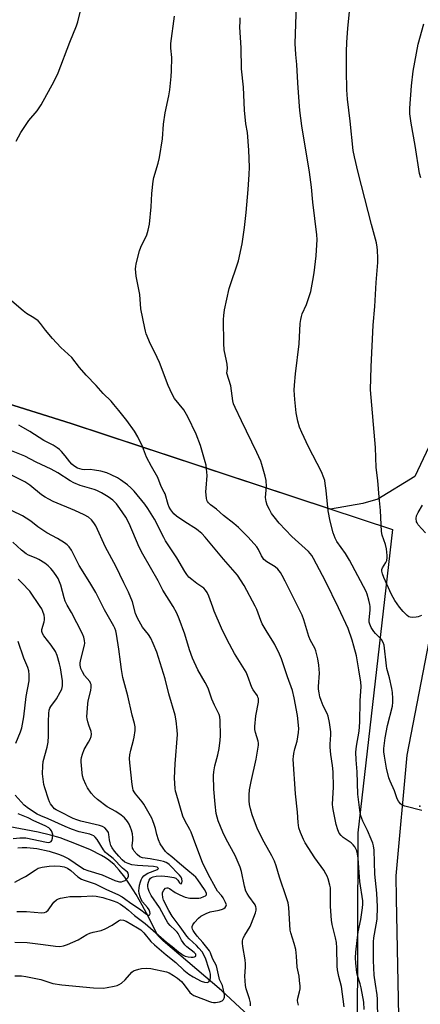
# Model space of a CAD drawing. Units: inches. Extents: x 1177771 to 1183771, y 553457 to 557457.
# Drawn here: x 1179631 to 1179792, y 553762 to 554157 of the extents above; entities that cross this region are included whole.
import ezdxf

# ---------------------------------------------------------------- set-up
doc = ezdxf.new("R2010")
doc.units = ezdxf.units.IN
doc.header["$MEASUREMENT"] = 0
for name, color, linetype in [('ELEV-Spot Elevation', 7, 'Continuous'), ('HYDRO-Single Line Stream', 4, 'Continuous'), ('NTRL-Farm Land', 3, 'Continuous'), ('NTRL-Trees', 3, 'Continuous'), ('TRANS-Road', 130, 'Continuous'), ('Undefined', 1, 'Continuous')]:
    doc.layers.add(name, color=color, linetype=linetype)

msp = doc.modelspace()

# ---------------------------------------------------------------- linework, layer by layer
at = {"layer": 'ELEV-Spot Elevation'}
msp.add_point((1179791.86, 553841.63, 318.04), dxfattribs=at)
at = {"layer": 'HYDRO-Single Line Stream'}
msp.add_lwpolyline([(1179741.36, 553740.69), (1179712.29, 553767.66), (1179688.89, 553787.66), (1179686.6, 553789.95), (1179683.07, 553796.91), (1179680.45, 553801.87), (1179677.98, 553806.24), (1179675.66, 553810), (1179673.49, 553813.15), (1179671.27, 553815.95), (1179669.2, 553818.16), (1179667.08, 553820), (1179665.74, 553820.92), (1179664.13, 553821.87), (1179659.69, 553824.07), (1179654.15, 553826.41), (1179647.58, 553828.87), (1179643.7, 553830.05), (1179638.78, 553831.2), (1179633.81, 553832.17), (1179618.67, 553834.89)], dxfattribs=at)
at = {"layer": 'NTRL-Farm Land'}
msp.add_lwpolyline([(1179817.93, 554033.33), (1179789.75, 553973.85), (1179774.99, 553964.77), (1179769.01, 553962.98), (1179756.02, 553960.75), (1179651.93, 553995.02), (1179433.61, 554063.63), (1179250.9, 554121.44), (1179219.65, 554131.87), (1179187.48, 554161.71)], dxfattribs=at)
at = {"layer": 'NTRL-Trees'}
msp.add_lwpolyline([(1179766.92, 553830.92), (1179766.26, 553623.42), (1179727.75, 553623.42), (1179698.74, 553700.9), (1179676.39, 553731.82), (1179636.46, 553746.39), (1179597.39, 553742.12), (1179566.98, 553715.43), (1179514.49, 553624.57), (1179463.42, 553605.2), (1179419.19, 553592.1), (1179390.99, 553557.8), (1179388.49, 553539.29), (1179410.06, 553457.56), (1178417.22, 553457.67), (1178506.38, 553570.7), (1178644.28, 553697.97), (1178747.13, 553785), (1178783.52, 553823.3), (1179250.9, 554121.44), (1179433.61, 554063.63), (1179651.93, 553995.02), (1179780.85, 553952.57)], close=True, dxfattribs=at)
at = {"layer": 'TRANS-Road'}
msp.add_lwpolyline([(1179805.9, 553457.52), (1179790.13, 553457.52), (1179787.41, 553565.41), (1179784.45, 553703.7), (1179782.51, 553804.55), (1179782.33, 553813.68), (1179786.69, 553862.02), (1179795.55, 553907.67)], dxfattribs=at)
at = {"layer": 'Undefined'}
for points, elevation in [([(1179792.49, 553918.06), (1179791.2, 553917.55), (1179790.39, 553917.36), (1179789, 553917.25), (1179787.94, 553917.34), (1179787.45, 553917.52), (1179786.78, 553918), (1179785.14, 553919.62), (1179783.67, 553921.44), (1179781.83, 553924.05), (1179780.46, 553926.53), (1179777.39, 553933.34), (1179776.84, 553934.71), (1179776.6, 553935.79), (1179776.63, 553936.5), (1179776.87, 553937.22), (1179778.19, 553939.36), (1179778.52, 553940.17), (1179778.74, 553941.32), (1179778.73, 553942.19), (1179778.4, 553944.79), (1179778.08, 553946.51), (1179776.73, 553950.27), (1179776.42, 553951.81), (1179775.99, 553960.18), (1179775.49, 553965.54), (1179775.01, 553972.23), (1179774.33, 553977.38), (1179774, 553985.45), (1179772.07, 554008.49), (1179772.34, 554017.84), (1179773.03, 554034.52), (1179773.73, 554042), (1179774.26, 554051.64), (1179774.91, 554059.65), (1179774.95, 554061.4), (1179774.88, 554064.58), (1179774.75, 554065.75), (1179774.4, 554067.49), (1179772.4, 554074.87), (1179767.12, 554095.68), (1179765.58, 554102.02), (1179765.13, 554104.54), (1179763.9, 554116.35), (1179762.84, 554125.1), (1179762.58, 554128.91), (1179762.38, 554136.65), (1179762.37, 554144.21), (1179762.5, 554147.79), (1179762.98, 554153.64), (1179764.47, 554168.31)], 320), ([(1179792.61, 553839.82), (1179785.75, 553841.65), (1179784.68, 553842.07), (1179784.04, 553842.54), (1179783.2, 553843.57), (1179782.68, 553844.53), (1179781.64, 553847.75), (1179779.94, 553851.64), (1179779.44, 553852.97), (1179778.5, 553856.81), (1179777.59, 553861.62), (1179777.33, 553863.37), (1179777.32, 553864.79), (1179777.87, 553868.98), (1179778.79, 553873.91), (1179780.81, 553881.71), (1179780.99, 553883.34), (1179780.99, 553884.72), (1179780.83, 553887.19), (1179780.58, 553888.86), (1179779.64, 553893.06), (1179778.64, 553896.8), (1179778.4, 553897.95), (1179777.51, 553906.2), (1179777.16, 553907.23), (1179776.5, 553908.39), (1179775.96, 553909.01), (1179774.08, 553910.83), (1179773.33, 553911.71), (1179772.27, 553913.31), (1179771.7, 553914.58), (1179771.53, 553915.33), (1179771.49, 553916.34), (1179771.87, 553920.19), (1179771.91, 553921.66), (1179771.78, 553922.5), (1179771.35, 553924.15), (1179770.63, 553926.63), (1179770.23, 553927.71), (1179763.66, 553940.23), (1179762.01, 553942.91), (1179758.56, 553947.73), (1179757.91, 553949.01), (1179757.08, 553951.15), (1179755.9, 553955.83), (1179755.03, 553960), (1179754.25, 553968.22), (1179753.87, 553971.03), (1179753.65, 553972.14), (1179753.3, 553973.23), (1179752.33, 553975.62), (1179747.16, 553985.68), (1179744.43, 553991.51), (1179743.6, 553993.62), (1179742.85, 553996.01), (1179742.22, 553999.38), (1179741.66, 554004.73), (1179741.47, 554008.42), (1179741.53, 554010.42), (1179741.95, 554015.01), (1179743.39, 554027.01), (1179743.88, 554035.17), (1179744.06, 554036.8), (1179744.31, 554037.91), (1179744.68, 554039.03), (1179746.31, 554042.78), (1179747.59, 554046.33), (1179748.03, 554048.03), (1179748.93, 554052.36), (1179749.46, 554055.47), (1179750.17, 554062.22), (1179750.57, 554068.85), (1179750.46, 554070.75), (1179748.87, 554083.81), (1179748.3, 554089.76), (1179747.54, 554095.89), (1179744.55, 554114.36), (1179743.75, 554120.56), (1179743.4, 554124.1), (1179742.9, 554131.67), (1179742.52, 554139.07), (1179742.04, 554143.03), (1179741.79, 554147.41), (1179742.39, 554162.98)], 318), ([(1179792.15, 554093.59), (1179791.69, 554095.26), (1179789.97, 554106.58), (1179788.35, 554115.48), (1179787.86, 554119.24), (1179787.81, 554121.49), (1179788.5, 554130.44), (1179789.2, 554136.34), (1179791.2, 554147.1), (1179793.46, 554155.35)], 322), ([(1179629.33, 553787.12), (1179634.33, 553786.9), (1179640.81, 553786.16), (1179645.75, 553785.43), (1179647.46, 553785.4), (1179648.86, 553785.57), (1179650.5, 553786.16), (1179654.79, 553788.06), (1179658.21, 553790.09), (1179659.43, 553790.69), (1179660.78, 553791.1), (1179663.95, 553791.81), (1179665.58, 553792.41), (1179668.43, 553793.84), (1179670.98, 553795.64), (1179671.45, 553795.88), (1179671.94, 553796), (1179672.97, 553795.91), (1179674, 553795.52), (1179678.57, 553792.89), (1179679.89, 553791.98), (1179681.07, 553790.8), (1179683.97, 553787.38), (1179685.4, 553785.95), (1179690.07, 553781.96), (1179693.95, 553778.92), (1179697.19, 553775.87), (1179699.21, 553774.3), (1179700.91, 553773.16), (1179704.11, 553771.46), (1179705.49, 553770.99), (1179706.54, 553770.96), (1179707.13, 553771.22), (1179707.44, 553771.55), (1179707.67, 553771.97), (1179707.87, 553772.85), (1179707.83, 553774.24), (1179707.62, 553775.27), (1179707.22, 553776.58), (1179705.97, 553780.28), (1179705.36, 553781.71), (1179704.49, 553783.16), (1179703.22, 553784.74), (1179702.18, 553785.8), (1179699.33, 553788.41), (1179698.34, 553789.51), (1179695.72, 553793.29), (1179692.45, 553797.56), (1179691.17, 553799.74), (1179689.07, 553803.88), (1179688.72, 553804.95), (1179688.57, 553806.28), (1179688.65, 553807.06), (1179689.11, 553807.97), (1179689.79, 553808.69), (1179690.38, 553808.93), (1179690.81, 553808.89), (1179691.46, 553808.64), (1179693.72, 553806.99), (1179695.54, 553806.07), (1179697.68, 553805.19), (1179699.53, 553804.75), (1179700.64, 553804.67), (1179702.32, 553804.67), (1179703.15, 553804.74), (1179703.94, 553804.91), (1179705.2, 553805.33), (1179705.8, 553805.63), (1179706.19, 553806.09), (1179706.24, 553806.54), (1179706.04, 553807.22), (1179705.51, 553808.15), (1179702.78, 553812.14), (1179702.01, 553813.12), (1179701.07, 553813.98), (1179698.75, 553815.78), (1179695.36, 553818.63), (1179692.38, 553821.35), (1179690.59, 553822.59), (1179689.84, 553823.43), (1179688.82, 553824.83), (1179687.73, 553826.52), (1179687.05, 553828.1), (1179686.29, 553830.28), (1179685.75, 553832.6), (1179685.25, 553834.31), (1179684.77, 553835.71), (1179684.28, 553836.77), (1179681.14, 553842.41), (1179680.47, 553843.32), (1179677.77, 553846.62), (1179677.27, 553847.34), (1179676.9, 553848.08), (1179676.68, 553848.86), (1179676.48, 553850.27), (1179675.51, 553858.97), (1179675.4, 553860.73), (1179675.52, 553862.14), (1179675.86, 553864.1), (1179677.04, 553868.09), (1179677.31, 553869.25), (1179677.62, 553871.92), (1179677.59, 553873.36), (1179677.35, 553874.74), (1179676.48, 553878.04), (1179674.64, 553885.84), (1179672.67, 553893.24), (1179672.13, 553896.36), (1179671.8, 553899.52), (1179671.08, 553904.55), (1179670.12, 553910.54), (1179669.84, 553911.91), (1179669.45, 553913.02), (1179669.07, 553913.82), (1179665.4, 553920.31), (1179661.89, 553927.33), (1179659.51, 553931.34), (1179655.25, 553938.15), (1179652.13, 553944.26), (1179651.2, 553945.61), (1179650.44, 553946.42), (1179649.26, 553947.27), (1179646.52, 553948.98), (1179642.23, 553951.25), (1179640.99, 553951.99), (1179638.58, 553953.68), (1179635.8, 553955.89), (1179633.94, 553957.16), (1179632.42, 553957.98), (1179628.27, 553960)], 304), ([(1179794.12, 553951.18), (1179791.17, 553954.44), (1179790.69, 553955.17), (1179790.5, 553955.65), (1179790.31, 553956.92), (1179790.53, 553958.01), (1179791.12, 553959.35), (1179792.88, 553962.29)], 322), ([(1179630.23, 553799.37), (1179634.08, 553799.36), (1179640.21, 553798.89), (1179641.25, 553798.99), (1179641.93, 553799.27), (1179642.7, 553799.95), (1179643.39, 553800.79), (1179645.06, 553803.11), (1179646.12, 553804.01), (1179646.86, 553804.42), (1179647.68, 553804.7), (1179650, 553805.19), (1179651.45, 553805.39), (1179655.97, 553805.36), (1179660.64, 553805.61), (1179662.07, 553805.57), (1179664.71, 553804.97), (1179668.78, 553803.67), (1179670.28, 553803.07), (1179671.75, 553802.27), (1179673.61, 553801), (1179674.93, 553799.94), (1179677.41, 553797.74), (1179681.62, 553794.63), (1179684.82, 553791.78), (1179690.25, 553787.14), (1179692.54, 553785.36), (1179695, 553783.26), (1179696.19, 553782.35), (1179696.95, 553781.9), (1179697.75, 553781.53), (1179698.91, 553781.23), (1179700.11, 553781.07), (1179700.96, 553781.09), (1179701.41, 553781.21), (1179701.91, 553781.52), (1179702.04, 553781.85), (1179701.91, 553782.26), (1179701.3, 553782.95), (1179698.4, 553785.22), (1179697.57, 553786), (1179696.24, 553787.83), (1179694.83, 553790.54), (1179694.44, 553791.13), (1179693.74, 553791.89), (1179691.69, 553793.74), (1179690.77, 553794.84), (1179690.02, 553796.06), (1179687.36, 553801.01), (1179684.02, 553805.84), (1179683.27, 553807.33), (1179682.86, 553808.6), (1179682.76, 553809.35), (1179682.79, 553810.14), (1179682.97, 553811.2), (1179683.22, 553811.95), (1179683.77, 553812.72), (1179684.14, 553813), (1179684.8, 553813.31), (1179686.08, 553813.58), (1179688.36, 553813.64), (1179690.71, 553813.43), (1179693.21, 553812.97), (1179693.97, 553812.69), (1179694.42, 553812.4), (1179694.77, 553812), (1179695.45, 553810.91), (1179695.75, 553810.61), (1179696.04, 553810.51), (1179696.18, 553810.57), (1179696.41, 553810.86), (1179696.56, 553811.53), (1179696.41, 553812.5), (1179696.11, 553813.16), (1179695.43, 553813.98), (1179691.23, 553818.19), (1179690.71, 553818.65), (1179690.04, 553819.05), (1179688.99, 553819.44), (1179687.87, 553819.71), (1179683.62, 553820.46), (1179680.52, 553820.9), (1179679.57, 553821.28), (1179678.45, 553822.22), (1179677.29, 553823.57), (1179676.83, 553824.32), (1179676.64, 553824.81), (1179676.49, 553825.85), (1179676.69, 553827.83), (1179676.72, 553828.92), (1179676.56, 553830.58), (1179676.2, 553831.99), (1179675.82, 553833.09), (1179675.19, 553834.43), (1179674.58, 553835.44), (1179673.31, 553836.89), (1179672.07, 553838.02), (1179669.84, 553839.47), (1179666.48, 553841.39), (1179662.5, 553844.33), (1179661.15, 553845.43), (1179660.01, 553846.76), (1179658.51, 553848.95), (1179657.86, 553850.26), (1179656.98, 553852.42), (1179656.54, 553853.79), (1179656.36, 553854.95), (1179656.01, 553859.34), (1179655.99, 553860.22), (1179656.08, 553861.07), (1179656.47, 553862.45), (1179657.22, 553864.34), (1179658.94, 553867.21), (1179659.6, 553868.52), (1179660, 553869.61), (1179660.11, 553870.45), (1179659.95, 553871.54), (1179659.01, 553874.13), (1179658.6, 553875.49), (1179658.37, 553876.6), (1179658.3, 553877.45), (1179658.63, 553882.66), (1179658.84, 553883.81), (1179659.93, 553887.94), (1179660.03, 553889.31), (1179659.94, 553890.4), (1179659.79, 553890.92), (1179659.4, 553891.65), (1179657.39, 553894.04), (1179656.48, 553895.45), (1179655.91, 553896.75), (1179655.64, 553898.18), (1179655.63, 553899.04), (1179655.85, 553900.41), (1179657.32, 553906.16), (1179657.42, 553907), (1179657.37, 553908.06), (1179657, 553909.41), (1179656.33, 553911), (1179652.07, 553919.22), (1179650.36, 553922.24), (1179649.61, 553923.82), (1179649.16, 553925.2), (1179647.82, 553930.27), (1179646.8, 553932.84), (1179646.03, 553934.08), (1179644.6, 553935.99), (1179643.84, 553936.91), (1179642.8, 553937.96), (1179641.43, 553939.04), (1179638.98, 553940.52), (1179637.95, 553941.04), (1179634.93, 553942.24), (1179633.89, 553942.84), (1179632.11, 553944.24), (1179628.61, 553947.5)], 302), ([(1179629.37, 553811.15), (1179632.12, 553812.57), (1179633.6, 553813.45), (1179637.54, 553816.01), (1179638.78, 553816.69), (1179640.34, 553817.16), (1179643.2, 553817.62), (1179645.25, 553817.67), (1179647.55, 553817.53), (1179649.17, 553817.26), (1179650.47, 553816.76), (1179651.91, 553815.78), (1179654.71, 553813.24), (1179656.11, 553812.37), (1179657.13, 553811.92), (1179660.42, 553810.91), (1179661.64, 553810.45), (1179666.12, 553808.18), (1179670.69, 553806.13), (1179672.39, 553805.26), (1179673.31, 553804.65), (1179675.94, 553802.66), (1179679.38, 553800.43), (1179682.22, 553798.25), (1179682.89, 553797.89), (1179683.23, 553797.84), (1179683.48, 553797.98), (1179683.67, 553798.53), (1179683.54, 553799.25), (1179683.23, 553800), (1179682.61, 553800.93), (1179680.6, 553803.21), (1179680.06, 553804.17), (1179679.66, 553805.25), (1179679.29, 553806.64), (1179679.17, 553807.69), (1179679.2, 553808.78), (1179679.39, 553809.92), (1179679.72, 553811.32), (1179680.01, 553812.13), (1179680.44, 553812.84), (1179681.18, 553813.62), (1179682.03, 553814.3), (1179682.77, 553814.72), (1179686.64, 553816.23), (1179686.91, 553816.44), (1179686.97, 553816.67), (1179686.78, 553816.91), (1179686.41, 553817.12), (1179685.02, 553817.45), (1179678.64, 553817.86), (1179676.27, 553818.15), (1179674.87, 553818.58), (1179673.56, 553819.22), (1179672.49, 553820.07), (1179671.1, 553821.52), (1179669.38, 553823.54), (1179668.43, 553824.91), (1179667.93, 553825.87), (1179667.57, 553826.94), (1179667.35, 553828.06), (1179667.11, 553830.31), (1179666.89, 553831.09), (1179666.26, 553832.04), (1179665.42, 553832.86), (1179664.51, 553833.42), (1179663.29, 553833.91), (1179655.83, 553835.64), (1179654.31, 553836.11), (1179652.83, 553836.71), (1179647.53, 553839.3), (1179646.03, 553840.11), (1179645.34, 553840.61), (1179644.71, 553841.19), (1179643.63, 553842.52), (1179643.26, 553843.31), (1179642.87, 553844.42), (1179641.44, 553848.94), (1179641.08, 553850.36), (1179640.53, 553854.6), (1179640.59, 553857.8), (1179640.81, 553859.51), (1179642.37, 553865.28), (1179642.69, 553867.22), (1179642.84, 553869.81), (1179642.85, 553875.6), (1179643.01, 553878.74), (1179643.19, 553880.13), (1179643.43, 553880.88), (1179643.77, 553881.55), (1179646.04, 553884.7), (1179647.58, 553887.28), (1179648.18, 553888.59), (1179648.49, 553889.85), (1179648.54, 553890.66), (1179648.44, 553891.81), (1179647.68, 553897.03), (1179647.34, 553898.74), (1179646.37, 553902.07), (1179645.69, 553903.62), (1179643.91, 553906.22), (1179640.97, 553909.87), (1179640.43, 553910.85), (1179640.25, 553911.64), (1179640.27, 553912.46), (1179641.19, 553915.56), (1179641.33, 553916.35), (1179641.33, 553917.11), (1179641.13, 553918.19), (1179640.66, 553919.61), (1179640.19, 553920.7), (1179639.58, 553921.71), (1179635.34, 553927.78), (1179632.25, 553931.2), (1179630.79, 553932.59)], 300), ([(1179629.74, 553866.81), (1179631.7, 553871.38), (1179632.23, 553873.05), (1179632.97, 553877.42), (1179633.97, 553885.6), (1179635.07, 553891.9), (1179635.17, 553894.26), (1179635, 553895.88), (1179634.55, 553897.19), (1179632.93, 553900.95), (1179630.73, 553907.66)], 298), ([(1179630.58, 553824.94), (1179632.27, 553825.06), (1179634.26, 553825.07), (1179638.19, 553824.62), (1179643.1, 553823.56), (1179646.95, 553822.34), (1179648.63, 553821.71), (1179651.01, 553820.47), (1179656.11, 553817.03), (1179657.18, 553816.4), (1179658.6, 553815.88), (1179664.44, 553814.11), (1179669.43, 553811.85), (1179670.81, 553811.37), (1179671.37, 553811.27), (1179672.13, 553811.29), (1179672.88, 553811.48), (1179673.58, 553811.83), (1179674.21, 553812.3), (1179674.7, 553812.89), (1179674.99, 553813.56), (1179675.01, 553814.04), (1179674.8, 553814.75), (1179674.52, 553815.13), (1179672.59, 553816.81), (1179668.86, 553820.6), (1179666.43, 553822.45), (1179665.8, 553823.04), (1179664.96, 553824.16), (1179662.36, 553828.31), (1179661.67, 553829.14), (1179661.09, 553829.66), (1179660.43, 553830.03), (1179659.47, 553830.4), (1179655.25, 553831.37), (1179652.13, 553832.45), (1179649.52, 553833.49), (1179642.78, 553836.54), (1179639.8, 553837.69), (1179638.38, 553838.35), (1179634.83, 553840.7), (1179633.1, 553842.06), (1179629.58, 553846.03)], 298), ([(1179628.72, 553828.61), (1179631.38, 553828.92), (1179632.69, 553828.97), (1179633.76, 553828.85), (1179642.04, 553827.17), (1179642.89, 553827.09), (1179643.37, 553827.14), (1179643.97, 553827.41), (1179644.23, 553827.78), (1179644.51, 553828.8), (1179644.6, 553830.21), (1179644.42, 553831.02), (1179644.06, 553831.78), (1179643.56, 553832.44), (1179642.98, 553832.91), (1179641.58, 553833.68), (1179637.07, 553835.69), (1179634.69, 553836.87), (1179630.71, 553838.56)], 296)]:
    msp.add_lwpolyline(points, dxfattribs=dict(at, elevation=elevation))
for points in [[(1179629.88, 554108.29, 312), (1179631.75, 554111.76, 312), (1179635.04, 554116.58, 312), (1179638.39, 554120.44, 312), (1179640.01, 554122.81, 312), (1179645.18, 554132.35, 312), (1179646.73, 554135.64, 312), (1179651.46, 554147.99, 312), (1179654.12, 554154.51, 312), (1179654.68, 554156.18, 312), (1179655.86, 554161.02, 312)], [(1179769.53, 553760.1, 314), (1179769.31, 553762.97, 314), (1179768.33, 553768.76, 314), (1179767.91, 553770.37, 314), (1179766.85, 553773.75, 314), (1179766.57, 553774.9, 314), (1179766.11, 553778.71, 314), (1179765.98, 553780.76, 314), (1179766.12, 553783.04, 314), (1179767.06, 553791.2, 314), (1179768.09, 553796.15, 314), (1179768.83, 553800.82, 314), (1179768.95, 553802.27, 314), (1179768.92, 553803.71, 314), (1179767.81, 553811.45, 314), (1179767.06, 553820.82, 314), (1179766.79, 553822.55, 314), (1179766.51, 553823.65, 314), (1179765.78, 553825.26, 314), (1179765.1, 553826.13, 314), (1179764.23, 553826.86, 314), (1179761.04, 553829.06, 314), (1179760.2, 553829.87, 314), (1179759.51, 553830.81, 314), (1179758.94, 553832.09, 314), (1179758.23, 553834.25, 314), (1179757.14, 553839.62, 314), (1179756.92, 553841.04, 314), (1179756.83, 553842.45, 314), (1179757.17, 553849.26, 314), (1179757.02, 553855.42, 314), (1179756.79, 553857.95, 314), (1179756.13, 553862.32, 314), (1179755.84, 553865.24, 314), (1179755.86, 553866.42, 314), (1179756.17, 553870.28, 314), (1179756.16, 553871.45, 314), (1179755.53, 553875.18, 314), (1179754.98, 553877.73, 314), (1179754.58, 553878.78, 314), (1179753.1, 553881.83, 314), (1179752.21, 553884.02, 314), (1179751.75, 553885.41, 314), (1179751.39, 553887.07, 314), (1179751.2, 553888.48, 314), (1179751.19, 553889.63, 314), (1179751.61, 553895, 314), (1179751.35, 553898.14, 314), (1179750.85, 553900.72, 314), (1179750.04, 553903.86, 314), (1179749.67, 553904.97, 314), (1179747.98, 553908.05, 314), (1179747.32, 553909.58, 314), (1179745.35, 553916.32, 314), (1179744.64, 553918.26, 314), (1179737.83, 553931.81, 314), (1179736.65, 553934.08, 314), (1179735.93, 553935.29, 314), (1179734.83, 553936.58, 314), (1179733.8, 553937.54, 314), (1179730.4, 553939.63, 314), (1179729.31, 553940.53, 314), (1179728.78, 553941.21, 314), (1179728.33, 553941.96, 314), (1179727.17, 553944.52, 314), (1179726.43, 553945.64, 314), (1179722.91, 553949.48, 314), (1179719.04, 553953.34, 314), (1179717.18, 553955, 314), (1179713.11, 553958.17, 314), (1179710.25, 553960.7, 314), (1179707.88, 553962.46, 314), (1179707.09, 553963.19, 314), (1179706.62, 553963.81, 314), (1179706.43, 553964.3, 314), (1179706.26, 553965.1, 314), (1179706.02, 553967.63, 314), (1179706.06, 553969.07, 314), (1179706.48, 553974.27, 314), (1179706.3, 553976.92, 314), (1179706.07, 553978.36, 314), (1179705.73, 553979.73, 314), (1179703.82, 553986.29, 314), (1179702.13, 553990.81, 314), (1179698.82, 553997.79, 314), (1179697.1, 554000.5, 314), (1179693.43, 554005.14, 314), (1179692.43, 554006.86, 314), (1179690.93, 554010.23, 314), (1179687.39, 554019.46, 314), (1179685.55, 554023.48, 314), (1179683.77, 554026.9, 314), (1179682.12, 554030.98, 314), (1179681.74, 554032.08, 314), (1179681.47, 554033.23, 314), (1179679.98, 554041.1, 314), (1179679.57, 554046.84, 314), (1179678.07, 554054.17, 314), (1179677.84, 554057.09, 314), (1179677.88, 554057.96, 314), (1179678.08, 554059.13, 314), (1179679.41, 554064.34, 314), (1179679.93, 554065.72, 314), (1179682.33, 554070.67, 314), (1179682.87, 554072.64, 314), (1179683.33, 554074.95, 314), (1179684.01, 554081.93, 314), (1179684.3, 554087.24, 314), (1179684.87, 554092.28, 314), (1179685.19, 554093.72, 314), (1179686.9, 554099.43, 314), (1179687.45, 554101.74, 314), (1179688.59, 554109.19, 314), (1179689.07, 554115.05, 314), (1179689.61, 554119.59, 314), (1179691.17, 554126.47, 314), (1179691.59, 554128.81, 314), (1179692.12, 554134.13, 314), (1179692.25, 554136.48, 314), (1179692.33, 554141.78, 314), (1179691.99, 554145.62, 314), (1179691.98, 554147.4, 314), (1179693.37, 554158.42, 314)], [(1179774.98, 553755.76, 316), (1179774.88, 553764.26, 316), (1179774.71, 553765.92, 316), (1179773.97, 553770.22, 316), (1179773.52, 553773.86, 316), (1179773.24, 553779.73, 316), (1179773.18, 553785.23, 316), (1179773.21, 553787.24, 316), (1179773.36, 553788.87, 316), (1179774.34, 553794.06, 316), (1179774.67, 553796.32, 316), (1179774.88, 553801.2, 316), (1179774.55, 553806.68, 316), (1179773.78, 553814.31, 316), (1179773.43, 553823.99, 316), (1179773.27, 553825.73, 316), (1179773, 553826.79, 316), (1179772.35, 553828.42, 316), (1179770.82, 553831.92, 316), (1179768.93, 553835.66, 316), (1179768.14, 553837.79, 316), (1179767.84, 553839.12, 316), (1179767.56, 553841.03, 316), (1179767, 553846.49, 316), (1179766.69, 553855.42, 316), (1179766.32, 553860.13, 316), (1179766.2, 553863.31, 316), (1179766.4, 553865.68, 316), (1179767.48, 553871.69, 316), (1179767.79, 553875.26, 316), (1179767.84, 553883.83, 316), (1179768.22, 553889.64, 316), (1179768.08, 553891.38, 316), (1179767.4, 553896.3, 316), (1179766.35, 553901.85, 316), (1179765.39, 553905.72, 316), (1179764.69, 553908.12, 316), (1179763.02, 553912.89, 316), (1179759.24, 553921.1, 316), (1179753.99, 553931.79, 316), (1179749.23, 553940.93, 316), (1179748.44, 553942.16, 316), (1179747.13, 553943.73, 316), (1179740.51, 553949.69, 316), (1179735.43, 553955.08, 316), (1179733.39, 553957.58, 316), (1179732.35, 553958.99, 316), (1179731.5, 553960.52, 316), (1179730.63, 553962.36, 316), (1179730.2, 553963.72, 316), (1179729.96, 553965.39, 316), (1179730.25, 553969.75, 316), (1179730.22, 553972.25, 316), (1179729.83, 553973.99, 316), (1179728.5, 553978.6, 316), (1179727.99, 553979.97, 316), (1179726.48, 553983.36, 316), (1179720.24, 553996.07, 316), (1179717.69, 554001.41, 316), (1179717.06, 554003, 316), (1179716.83, 554004.09, 316), (1179715.98, 554010.11, 316), (1179714.47, 554015.2, 316), (1179714.62, 554017.16, 316), (1179714.5, 554018.79, 316), (1179714.28, 554020.17, 316), (1179713.3, 554024.58, 316), (1179713.14, 554027.13, 316), (1179713.13, 554036.7, 316), (1179713.22, 554038.38, 316), (1179713.46, 554040.59, 316), (1179715.34, 554049.17, 316), (1179719.03, 554060.27, 316), (1179720.52, 554067.04, 316), (1179721.43, 554073.62, 316), (1179722.12, 554079.63, 316), (1179723.02, 554088.82, 316), (1179723.42, 554094.87, 316), (1179723.44, 554097.82, 316), (1179723.21, 554104.67, 316), (1179722.63, 554111.79, 316), (1179722.06, 554115.2, 316), (1179721.5, 554120.74, 316), (1179721.07, 554129.88, 316), (1179720.25, 554137.27, 316), (1179720.12, 554145.7, 316), (1179719.68, 554153.98, 316), (1179719.69, 554156.3, 316), (1179719.82, 554157.78, 316)], [(1179761.48, 553761.11, 312), (1179760.36, 553769.34, 312), (1179759.28, 553773.27, 312), (1179758.77, 553776, 312), (1179758.66, 553777.45, 312), (1179758.49, 553784.87, 312), (1179758.37, 553786.89, 312), (1179757.99, 553788.82, 312), (1179756.59, 553794.14, 312), (1179756.33, 553795.86, 312), (1179755.97, 553801.4, 312), (1179756.04, 553807.32, 312), (1179755.93, 553808.92, 312), (1179755.71, 553809.98, 312), (1179755.03, 553812.43, 312), (1179754.66, 553813.5, 312), (1179754.17, 553814.51, 312), (1179753.28, 553815.95, 312), (1179749.72, 553820.93, 312), (1179745.84, 553826.95, 312), (1179745.16, 553828.27, 312), (1179743.98, 553831.01, 312), (1179743.31, 553832.95, 312), (1179743, 553835.12, 312), (1179742.72, 553839.16, 312), (1179741.97, 553846.54, 312), (1179741.07, 553860.49, 312), (1179741.1, 553861.57, 312), (1179741.28, 553862.7, 312), (1179741.73, 553864.65, 312), (1179742.62, 553867.68, 312), (1179743.2, 553871.1, 312), (1179743.22, 553872.82, 312), (1179742.72, 553877.98, 312), (1179741.46, 553885.05, 312), (1179740.75, 553887.95, 312), (1179738.77, 553893.5, 312), (1179736.33, 553900.7, 312), (1179735.53, 553902.55, 312), (1179733.61, 553906.49, 312), (1179732.91, 553907.75, 312), (1179730.59, 553911.35, 312), (1179728.63, 553914.71, 312), (1179728.05, 553916.05, 312), (1179726.43, 553920.41, 312), (1179725.81, 553921.8, 312), (1179721.42, 553930.14, 312), (1179718.73, 553934.3, 312), (1179713.09, 553940.7, 312), (1179705.75, 553949.44, 312), (1179704.36, 553950.92, 312), (1179703.11, 553952.08, 312), (1179702.24, 553952.74, 312), (1179697.55, 553955.59, 312), (1179694.23, 553957.9, 312), (1179693.16, 553958.86, 312), (1179691.9, 553960.45, 312), (1179691.28, 553961.57, 312), (1179690.88, 553962.55, 312), (1179689.68, 553966.82, 312), (1179689.33, 553967.55, 312), (1179688.03, 553969.79, 312), (1179686.76, 553973.44, 312), (1179684.21, 553977.83, 312), (1179682.22, 553981.61, 312), (1179680.59, 553985.8, 312), (1179678.76, 553989.74, 312), (1179677.33, 553991.97, 312), (1179674.29, 553996.28, 312), (1179671.12, 554000.29, 312), (1179669.11, 554002.67, 312), (1179667.99, 554003.95, 312), (1179664.85, 554007.14, 312), (1179661.97, 554010.32, 312), (1179658.05, 554014.43, 312), (1179655.36, 554017.53, 312), (1179652.22, 554021.5, 312), (1179647.9, 554025.58, 312), (1179644.55, 554029.15, 312), (1179641.75, 554032.43, 312), (1179639.72, 554035.15, 312), (1179638.68, 554036.19, 312), (1179637.05, 554037.48, 312), (1179634.08, 554039.22, 312), (1179632.7, 554040.2, 312), (1179622.44, 554048.88, 312)], [(1179743.18, 553761.81, 310), (1179742.96, 553762.31, 310), (1179742.84, 553762.87, 310), (1179742.78, 553763.73, 310), (1179742.85, 553764.6, 310), (1179743.57, 553767.2, 310), (1179743.77, 553768.34, 310), (1179743.76, 553769.47, 310), (1179743.58, 553771.73, 310), (1179743.36, 553773.41, 310), (1179742.64, 553777.03, 310), (1179742.33, 553781.47, 310), (1179742.02, 553784.14, 310), (1179741.4, 553786.52, 310), (1179740.03, 553790.77, 310), (1179739.77, 553791.93, 310), (1179739.24, 553800.97, 310), (1179738.99, 553802.9, 310), (1179738.39, 553804.84, 310), (1179735.5, 553813.12, 310), (1179734.16, 553817.64, 310), (1179733.46, 553819.58, 310), (1179732.46, 553821.73, 310), (1179729.4, 553827.19, 310), (1179726.77, 553832.43, 310), (1179724.53, 553838.1, 310), (1179723.84, 553840.59, 310), (1179723.49, 553842.26, 310), (1179723.39, 553843.73, 310), (1179723.37, 553846.11, 310), (1179723.53, 553848.13, 310), (1179724.17, 553851.47, 310), (1179726.19, 553860.41, 310), (1179727.11, 553866.07, 310), (1179727.12, 553866.89, 310), (1179727.01, 553867.67, 310), (1179725.9, 553871.19, 310), (1179725.7, 553872.34, 310), (1179725.63, 553873.5, 310), (1179726.05, 553877.81, 310), (1179727.05, 553883.35, 310), (1179727.11, 553884.22, 310), (1179727.05, 553884.79, 310), (1179726.89, 553885.33, 310), (1179726.65, 553885.83, 310), (1179725.02, 553888.22, 310), (1179724.47, 553889.19, 310), (1179722.7, 553894.05, 310), (1179722.12, 553895.4, 310), (1179720.88, 553897.45, 310), (1179717.42, 553902.82, 310), (1179714.54, 553908.26, 310), (1179712.33, 553913.01, 310), (1179709.38, 553919.74, 310), (1179708.73, 553921.38, 310), (1179707.18, 553925.87, 310), (1179706.51, 553927.33, 310), (1179705.9, 553928.22, 310), (1179705.16, 553929, 310), (1179702.37, 553930.94, 310), (1179700.32, 553932.54, 310), (1179699.23, 553933.48, 310), (1179698.3, 553934.54, 310), (1179697.53, 553935.71, 310), (1179694.42, 553941.19, 310), (1179691.37, 553945.57, 310), (1179689.86, 553948, 310), (1179689.1, 553949.39, 310), (1179685.4, 553956.76, 310), (1179682.78, 553961, 310), (1179681.56, 553962.67, 310), (1179677.29, 553967.86, 310), (1179675.93, 553969.28, 310), (1179674.61, 553970.41, 310), (1179671.8, 553972.45, 310), (1179670.62, 553973.22, 310), (1179668.06, 553974.48, 310), (1179666.23, 553975.28, 310), (1179663.94, 553975.95, 310), (1179661.36, 553976.38, 310), (1179659.64, 553976.55, 310), (1179657.41, 553976.47, 310), (1179656.35, 553976.62, 310), (1179654.56, 553977.2, 310), (1179653.08, 553978.06, 310), (1179652.2, 553978.79, 310), (1179651.4, 553979.63, 310), (1179649.55, 553982.06, 310), (1179648.07, 553983.78, 310), (1179647.27, 553984.59, 310), (1179646.39, 553985.31, 310), (1179644.72, 553986.41, 310), (1179640.97, 553988.25, 310), (1179635.44, 553991.8, 310), (1179631.92, 553993.79, 310), (1179631.03, 553994.42, 310)], [(1179723.93, 553761.6, 308), (1179723.84, 553762.71, 308), (1179723.54, 553764.37, 308), (1179722.15, 553768.38, 308), (1179721.86, 553769.76, 308), (1179721.6, 553773.42, 308), (1179721.94, 553777.1, 308), (1179721.96, 553778.36, 308), (1179721.75, 553780.02, 308), (1179720.81, 553785.3, 308), (1179720.67, 553786.72, 308), (1179720.71, 553787.56, 308), (1179721, 553788.62, 308), (1179721.56, 553789.89, 308), (1179723.7, 553793.39, 308), (1179724.34, 553794.72, 308), (1179725.9, 553798.9, 308), (1179726.14, 553799.96, 308), (1179726.18, 553800.73, 308), (1179726.09, 553801.25, 308), (1179725.76, 553802, 308), (1179723.26, 553805.48, 308), (1179722.54, 553806.63, 308), (1179722.06, 553807.59, 308), (1179721.5, 553809.55, 308), (1179720.23, 553815.47, 308), (1179719.69, 553817.14, 308), (1179717.75, 553821.83, 308), (1179714.19, 553828.34, 308), (1179712.78, 553831.13, 308), (1179710.97, 553835.7, 308), (1179710.19, 553838.7, 308), (1179709.73, 553842.37, 308), (1179709.22, 553848.41, 308), (1179709.04, 553853.92, 308), (1179709.17, 553855.34, 308), (1179709.64, 553857.83, 308), (1179710.77, 553862.25, 308), (1179711.3, 553864.68, 308), (1179711.77, 553868.08, 308), (1179711.83, 553869.83, 308), (1179711.69, 553876.03, 308), (1179711.55, 553877.37, 308), (1179711.28, 553878.41, 308), (1179710.83, 553879.5, 308), (1179709.49, 553882.14, 308), (1179708.38, 553884.51, 308), (1179707.03, 553888.56, 308), (1179706.64, 553889.52, 308), (1179705.73, 553891.24, 308), (1179702.79, 553896.28, 308), (1179700.64, 553901.02, 308), (1179699.47, 553904.34, 308), (1179697.52, 553910.64, 308), (1179695.34, 553916.78, 308), (1179694.4, 553919.03, 308), (1179692.9, 553921.73, 308), (1179688.76, 553928.27, 308), (1179686.84, 553931.95, 308), (1179680.69, 553942.62, 308), (1179679.3, 553945.43, 308), (1179675.26, 553954.95, 308), (1179673.85, 553957.53, 308), (1179671.56, 553960.97, 308), (1179670.18, 553962.85, 308), (1179669.41, 553963.71, 308), (1179668.74, 553964.31, 308), (1179666.85, 553965.65, 308), (1179664.14, 553967.29, 308), (1179662.29, 553968.19, 308), (1179661.19, 553968.63, 308), (1179655.53, 553970.23, 308), (1179653.08, 553971.22, 308), (1179651.52, 553972.03, 308), (1179646.63, 553975.21, 308), (1179644.01, 553976.75, 308), (1179637.91, 553979.6, 308), (1179633.4, 553981.93, 308), (1179628.01, 553984.06, 308)], [(1179629.43, 553773.55, 306), (1179632.12, 553773.57, 306), (1179633.86, 553773.37, 306), (1179639.8, 553772.05, 306), (1179644.66, 553770.54, 306), (1179648.29, 553769.91, 306), (1179661, 553768.76, 306), (1179664.93, 553768.66, 306), (1179666.37, 553768.85, 306), (1179669.28, 553769.45, 306), (1179670.43, 553769.74, 306), (1179671.23, 553770.05, 306), (1179672.13, 553770.66, 306), (1179673.58, 553771.97, 306), (1179676.32, 553775.01, 306), (1179676.99, 553775.52, 306), (1179677.73, 553775.87, 306), (1179679.05, 553776.31, 306), (1179680.15, 553776.54, 306), (1179682.19, 553776.63, 306), (1179683.94, 553776.54, 306), (1179690.15, 553775.22, 306), (1179691.23, 553774.8, 306), (1179693.01, 553773.77, 306), (1179694.64, 553772.62, 306), (1179696.17, 553771.29, 306), (1179697.32, 553769.99, 306), (1179699.63, 553766.89, 306), (1179700.36, 553766.17, 306), (1179701.12, 553765.72, 306), (1179705.05, 553764.28, 306), (1179707.41, 553763.27, 306), (1179708.2, 553763.02, 306), (1179709.01, 553762.88, 306), (1179709.84, 553762.86, 306), (1179711.52, 553763.22, 306), (1179712.55, 553763.62, 306), (1179713.11, 553764.11, 306), (1179713.33, 553764.57, 306), (1179713.45, 553765.08, 306), (1179713.45, 553765.93, 306), (1179712.64, 553769.67, 306), (1179711.5, 553772.16, 306), (1179711.29, 553772.8, 306), (1179710.54, 553776.45, 306), (1179710.22, 553777.58, 306), (1179708.66, 553780.58, 306), (1179707.8, 553782.83, 306), (1179707.42, 553783.56, 306), (1179704.82, 553786.96, 306), (1179702.5, 553789.53, 306), (1179701.4, 553790.95, 306), (1179700.93, 553791.71, 306), (1179700.7, 553792.23, 306), (1179700.56, 553792.78, 306), (1179700.52, 553793.32, 306), (1179700.76, 553794.08, 306), (1179701.44, 553795.01, 306), (1179703.06, 553796.77, 306), (1179703.99, 553797.49, 306), (1179706.08, 553798.58, 306), (1179707.7, 553799.25, 306), (1179711.36, 553799.91, 306), (1179712.71, 553800.29, 306), (1179713.17, 553800.54, 306), (1179713.74, 553801.02, 306), (1179714.13, 553801.59, 306), (1179714.21, 553802.04, 306), (1179713.91, 553803.05, 306), (1179712.95, 553804.85, 306), (1179712.32, 553805.74, 306), (1179710.71, 553807.58, 306), (1179709.93, 553808.78, 306), (1179706.98, 553814.29, 306), (1179704.67, 553819.06, 306), (1179701.93, 553826.14, 306), (1179700.11, 553831.24, 306), (1179699.63, 553832.23, 306), (1179697.71, 553835.57, 306), (1179696.74, 553837.6, 306), (1179694.06, 553846.76, 306), (1179693.86, 553847.61, 306), (1179693.7, 553848.75, 306), (1179693.46, 553852.78, 306), (1179693.74, 553858.64, 306), (1179694.6, 553870.34, 306), (1179694.53, 553872.08, 306), (1179694.12, 553875.85, 306), (1179693.63, 553878.13, 306), (1179691.13, 553886.68, 306), (1179689.72, 553892.64, 306), (1179686.38, 553903.31, 306), (1179684.93, 553906.85, 306), (1179683.91, 553909.01, 306), (1179682.97, 553910.41, 306), (1179680.65, 553913.4, 306), (1179678.56, 553916.96, 306), (1179677.79, 553918.88, 306), (1179676.51, 553923.6, 306), (1179674.98, 553927.43, 306), (1179673.05, 553931.21, 306), (1179669.85, 553937.85, 306), (1179665.71, 553945.44, 306), (1179661.83, 553954.06, 306), (1179661.09, 553955.27, 306), (1179660.2, 553956.37, 306), (1179658.91, 553957.44, 306), (1179657.2, 553958.47, 306), (1179653.46, 553960.12, 306), (1179644.73, 553963.78, 306), (1179642.97, 553964.65, 306), (1179641.59, 553965.48, 306), (1179640.12, 553966.5, 306), (1179635.44, 553970.31, 306), (1179633.42, 553971.61, 306), (1179616.55, 553980.1, 306)]]:
    msp.add_polyline3d(points, dxfattribs=at)

doc.saveas('drawing.dxf')
